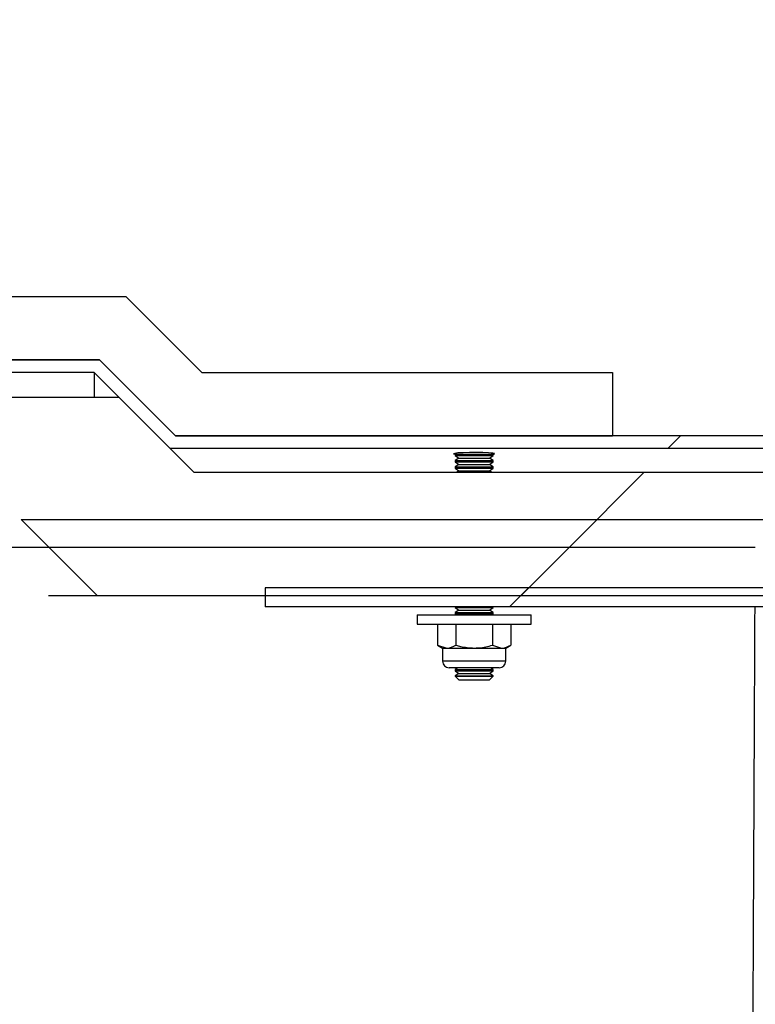
# Model space of a CAD drawing. Units: millimetres. Extents: x 8 to 201, y 4 to 288.
# Drawn here: x 106 to 112, y 241 to 249 of the extents above; entities that cross this region are included whole.
import ezdxf

# ---------------------------------------------------------------- set-up
doc = ezdxf.new("R2010")
doc.units = ezdxf.units.MM
doc.styles.add('SLDTEXTSTYLE2', font='TXT', dxfattribs={"width": 0.7})
doc.dimstyles.new('SLDDIMSTYLE2', dxfattribs={"dimtxt": 2.731911, "dimasz": 2.64, "dimexe": 0, "dimexo": 0.0625, "dimgap": 0.682978, "dimtad": 1, "dimlfac": 20, "dimrnd": 1e-09, "dimzin": 12, "dimdsep": 46, "dimtxsty": 'SLDTEXTSTYLE2', "dimsah": 1, "dimcen": 0.09, "dimadec": 0, "dimazin": 3, "dimtfac": 1, "dimtofl": 0, "dimtmove": 0, "dimatfit": 3, "dimfxl": 0, "dimfrac": 2, "dimtolj": 1, "dimtzin": 12, "dimarcsym": 0})

# ---------------------------------------------------------------- blocks, each defined once
blk = doc.blocks.new('_D_3')
at = {"color": 7, "linetype": 'Continuous', "lineweight": 18}
for p, q in [((100.4209, 227.6049), (100.4209, 263.3623)), ((175.4209, 227.6049), (175.4209, 263.3623)), ((175.4209, 262.3623), (100.4209, 262.3623))]:
    blk.add_line(p, q, dxfattribs=at)
for points in [[(100.4209, 262.3623), (103.0609, 261.9543), (103.0609, 262.7703)], [(175.4209, 262.3623), (172.7809, 262.7703), (172.7809, 261.9543)]]:
    blk.add_solid(points, dxfattribs=at)
at = {"color": 7, "linetype": 'Continuous', "lineweight": 18, "insert": (133.9028, 265.0909), "char_height": 2.11667, "attachment_point": 1, "style": 'SLDTEXTSTYLE2'}
blk.add_mtext('1500', dxfattribs=at)

msp = doc.modelspace()

# ---------------------------------------------------------------- hatches: boundary and pattern name
at = {"linetype": 'Continuous', "lineweight": 18}
h = msp.add_hatch(dxfattribs=at)
h.set_pattern_fill('ANSI34', angle=3e-322, style=0)
h.paths.add_polyline_path([(103.01236, 246.85487), (103.01236, 246.35487), (106.46236, 246.35487), (107.06236, 245.75487), (110.51236, 245.75487), (110.51236, 246.25487), (107.26947, 246.25487), (106.66947, 246.85487)], flags=0)
h = msp.add_hatch(dxfattribs=at)
h.set_pattern_fill('ANSI34', angle=3e-322, style=0)
h.paths.add_polyline_path([(106.42094, 246.25487), (107.02094, 245.65487), (168.82094, 245.65487), (169.42094, 246.25487), (175.42094, 246.25487), (175.42094, 246.35487), (169.37952, 246.35487), (168.77952, 245.75487), (107.06236, 245.75487), (106.46236, 246.35487), (105.61884, 246.35487), (105.54594, 246.28084), (105.54594, 246.25487)], flags=0)
h = msp.add_hatch(dxfattribs=at)
h.set_pattern_fill('ANSI34', angle=3e-322, style=0)
edge = h.paths.add_edge_path(flags=0)
edge.add_line((111.64069, 207.74212), (168.45282, 240.54262))
edge.add_line((168.45282, 240.54262), (168.45282, 245.46762))
edge.add_line((168.45282, 245.46762), (111.64069, 245.46762))
edge.add_line((111.64069, 245.46762), (107.20819, 245.46762))
edge.add_line((107.20819, 245.46762), (106.61719, 246.05862))
edge.add_line((106.61719, 246.05862), (102.18469, 246.05862))
edge.add_line((102.18469, 246.05862), (102.18469, 244.87662))
edge.add_line((102.18469, 244.87662), (111.64069, 244.87662))
edge.add_spline(control_points=[(111.64069, 244.87662), (116.84194, 244.87662), (122.04319, 244.87662), (127.24444, 244.87662), (132.55877, 244.87662), (137.8731, 244.87662), (143.18743, 244.87662), (147.34908, 244.87662), (151.51073, 244.87662), (155.67238, 244.87662), (159.73553, 244.87662), (163.79867, 244.87662), (167.86182, 244.87662)], knot_values=[0.0067848, 0.0067848, 0.0067848, 0.0067848, 0.3188598, 0.3188598, 0.3188598, 0.6377197, 0.6377197, 0.6377197, 0.8874186, 0.8874186, 0.8874186, 1.1312074, 1.1312074, 1.1312074, 1.1312074], weights=[1, 1, 1, 1, 1, 1, 1, 1, 1, 1, 1, 1, 1], degree=3, periodic=0)
edge.add_line((167.86182, 244.87662), (167.86182, 240.88383))
edge.add_spline(control_points=[(167.86182, 240.88383), (166.66056, 240.19029), (165.45931, 239.49674), (164.25805, 238.80319), (161.65853, 237.30236), (159.05901, 235.80153), (156.4595, 234.3007), (151.26047, 231.29903), (146.06143, 228.29737), (140.8624, 225.29571), (135.88632, 222.42277), (130.91025, 219.54983), (125.93417, 216.67689), (121.11689, 213.89564), (116.29961, 211.11438), (111.48233, 208.33312)], knot_values=[0.0068243, 0.0068243, 0.0068243, 0.0068243, 0.0900499, 0.0900499, 0.0900499, 0.2701497, 0.2701497, 0.2701497, 0.6303493, 0.6303493, 0.6303493, 0.9751018, 0.9751018, 0.9751018, 1.3088529, 1.3088529, 1.3088529, 1.3088529], weights=[1, 1, 1, 1, 1, 1, 1, 1, 1, 1, 1, 1, 1, 1, 1, 1], degree=3, periodic=0)
edge.add_line((111.48233, 208.33312), (102.18469, 208.33312))
edge.add_line((102.18469, 208.33312), (102.18469, 207.15112))
edge.add_line((102.18469, 207.15112), (106.61719, 207.15112))
edge.add_line((106.61719, 207.15112), (107.20819, 207.74212))
edge.add_line((107.20819, 207.74212), (111.64069, 207.74212))
h = msp.add_hatch(dxfattribs=at)
h.set_pattern_fill('ANSI34', angle=3e-322, style=0)
edge = h.paths.add_edge_path(flags=0)
edge.add_spline(control_points=[(168.51878, 245.09478), (164.40948, 245.09478), (160.30018, 245.09478), (156.19088, 245.09478), (151.95051, 245.09478), (147.71014, 245.09478), (143.46978, 245.09478), (138.07458, 245.09478), (132.67938, 245.09478), (127.28418, 245.09478), (122.00328, 245.09478), (116.72239, 245.09478), (111.44149, 245.09478)], knot_values=[0.007864, 0.007864, 0.007864, 0.007864, 0.2544221, 0.2544221, 0.2544221, 0.5088441, 0.5088441, 0.5088441, 0.832556, 0.832556, 0.832556, 1.1494098, 1.1494098, 1.1494098, 1.1494098], weights=[1, 1, 1, 1, 1, 1, 1, 1, 1, 1, 1, 1, 1], degree=3, periodic=0)
edge.add_line((111.44149, 245.09478), (105.84444, 245.09478))
edge.add_spline(control_points=[(105.84444, 245.09478), (105.86944, 245.06978), (105.89444, 245.04478), (105.91944, 245.01978), (106.09444, 244.84478), (106.26944, 244.66978), (106.44444, 244.49478)], knot_values=[0.0284257, 0.0284257, 0.0284257, 0.0284257, 0.030547, 0.030547, 0.030547, 0.0453963, 0.0453963, 0.0453963, 0.0453963], weights=[1, 1, 1, 1, 1, 1, 1], degree=3, periodic=0)
edge.add_line((106.44444, 244.49478), (168.51878, 244.49478))
edge.add_line((168.51878, 244.49478), (168.51878, 245.09478))
h = msp.add_hatch(dxfattribs=at)
h.set_pattern_fill('ANSI34', angle=3e-322, style=0)
h.paths.add_polyline_path([(107.77094, 244.40487), (157.27094, 244.40487), (157.27094, 244.55487), (107.77094, 244.55487)], flags=0)

# ---------------------------------------------------------------- linework, layer by layer
at = {"color": 7, "linetype": 'Continuous', "lineweight": 25}
for p, q in [((103.01236, 246.85487), (106.66947, 246.85487)), ((106.66947, 246.85487), (107.26947, 246.25487)), ((103.01236, 246.35487), (106.46236, 246.35487)), ((106.46236, 246.35487), (105.61884, 246.35487)), ((106.46236, 246.35487), (107.06236, 245.75487)), ((106.42094, 246.25487), (105.54594, 246.25487)), ((106.42094, 246.25487), (106.42094, 246.05862)), ((107.02094, 245.65487), (106.42094, 246.25487)), ((107.26947, 246.25487), (110.51236, 246.25487)), ((110.51236, 246.25487), (110.51236, 245.75487)), ((106.61719, 246.05862), (102.18469, 246.05862)), ((107.20819, 245.46762), (106.61719, 246.05862)), ((107.06236, 245.75487), (110.51236, 245.75487)), ((168.77952, 245.75487), (107.06236, 245.75487)), ((168.82094, 245.65487), (107.02094, 245.65487)), ((109.28316, 245.61901), (109.27094, 245.61046)), ((109.27094, 245.61046), (109.27094, 245.59928)), ((109.27094, 245.61046), (109.57094, 245.61046)), ((109.27094, 245.59928), (109.29866, 245.57987)), ((109.27094, 245.59928), (109.57094, 245.59928)), ((109.29866, 245.57987), (109.27094, 245.56046)), ((109.27094, 245.56046), (109.27094, 245.54928)), ((109.27094, 245.56046), (109.57094, 245.56046)), ((109.29866, 245.57987), (109.54321, 245.57987)), ((109.54321, 245.57987), (109.57094, 245.59928)), ((109.57094, 245.56046), (109.54321, 245.57987)), ((109.57094, 245.61046), (109.55864, 245.61907)), ((109.57094, 245.59928), (109.57094, 245.61046)), ((109.57094, 245.54928), (109.57094, 245.56046)), ((109.27094, 245.54928), (109.29866, 245.52987)), ((109.27094, 245.54928), (109.57094, 245.54928)), ((109.29866, 245.52987), (109.27094, 245.51046)), ((109.27094, 245.51046), (109.27094, 245.49928)), ((109.27094, 245.51046), (109.57094, 245.51046)), ((109.27094, 245.49928), (109.29866, 245.47987)), ((109.27094, 245.49928), (109.57094, 245.49928)), ((109.29866, 245.47987), (109.28117, 245.46762)), ((109.29866, 245.52987), (109.54321, 245.52987)), ((109.29866, 245.47987), (109.54321, 245.47987)), ((109.54321, 245.52987), (109.57094, 245.54928)), ((109.57094, 245.51046), (109.54321, 245.52987)), ((109.54321, 245.47987), (109.57094, 245.49928)), ((109.56071, 245.46762), (109.54321, 245.47987)), ((109.57094, 245.49928), (109.57094, 245.51046)), ((107.20819, 245.46762), (111.64069, 245.46762)), ((111.64069, 245.46762), (168.45282, 245.46762)), ((106.44444, 244.49478), (105.84444, 245.09478)), ((105.84444, 245.09478), (111.44149, 245.09478)), ((111.44149, 245.09478), (168.51878, 245.09478)), ((102.18469, 244.87662), (111.64069, 244.87662)), ((107.77094, 244.55487), (107.77094, 244.40487)), ((157.27094, 244.55487), (107.77094, 244.55487)), ((106.44444, 244.49478), (168.51878, 244.49478)), ((157.27094, 244.40487), (107.77094, 244.40487)), ((109.27094, 244.40487), (109.27094, 244.39928)), ((109.27094, 244.39928), (109.29866, 244.37987)), ((109.27094, 244.39928), (109.57094, 244.39928)), ((109.54321, 244.37987), (109.57094, 244.39928)), ((109.57094, 244.39928), (109.57094, 244.40487)), ((108.97196, 244.3431), (108.97196, 244.2681)), ((108.97196, 244.3431), (109.42196, 244.3431)), ((109.29866, 244.37987), (109.27094, 244.36046)), ((109.27094, 244.36046), (109.27094, 244.34928)), ((109.27094, 244.36046), (109.57094, 244.36046)), ((109.27094, 244.34928), (109.27976, 244.3431)), ((109.27094, 244.34928), (109.57094, 244.34928)), ((109.29866, 244.37987), (109.54321, 244.37987)), ((109.42196, 244.3431), (109.87196, 244.3431)), ((109.57094, 244.36046), (109.54321, 244.37987)), ((109.56212, 244.3431), (109.57094, 244.34928)), ((109.57094, 244.34928), (109.57094, 244.36046)), ((109.87196, 244.2681), (109.87196, 244.3431)), ((108.97196, 244.2681), (109.42196, 244.2681)), ((109.13226, 244.2681), (109.13226, 244.1022)), ((109.2766, 244.2681), (109.2766, 244.1022)), ((109.42196, 244.2681), (109.87196, 244.2681)), ((109.56528, 244.2681), (109.56528, 244.1022)), ((109.70961, 244.2681), (109.70961, 244.1022)), ((109.13226, 244.1022), (109.17094, 244.07987)), ((109.13226, 244.1022), (109.20443, 244.07987)), ((109.17094, 244.07987), (109.17094, 243.97654)), ((109.17094, 244.07987), (109.20443, 244.07987)), ((109.20443, 244.07987), (109.42094, 244.07987)), ((109.42094, 244.07987), (109.63745, 244.07987)), ((109.56528, 244.1022), (109.63745, 244.07987)), ((109.63745, 244.07987), (109.67094, 244.07987)), ((109.67094, 244.07987), (109.70961, 244.1022)), ((109.67094, 243.97654), (109.67094, 244.07987)), ((109.61927, 243.92487), (109.22261, 243.92487)), ((109.29152, 243.92487), (109.27094, 243.91046)), ((109.57094, 243.91046), (109.55036, 243.92487)), ((109.27094, 243.91046), (109.27094, 243.89928)), ((109.27094, 243.91046), (109.57094, 243.91046)), ((109.27094, 243.89928), (109.29866, 243.87987)), ((109.27094, 243.89928), (109.57094, 243.89928)), ((109.29866, 243.87987), (109.27094, 243.86046)), ((109.27094, 243.86046), (109.27094, 243.85759)), ((109.27094, 243.86046), (109.57094, 243.86046)), ((109.27094, 243.85759), (109.29866, 243.82987)), ((109.27094, 243.85759), (109.42094, 243.85759)), ((109.29866, 243.87987), (109.54321, 243.87987)), ((109.42094, 243.85759), (109.57094, 243.85759)), ((109.54321, 243.87987), (109.57094, 243.89928)), ((109.57094, 243.86046), (109.54321, 243.87987)), ((109.54321, 243.82987), (109.57094, 243.85759)), ((109.57094, 243.89928), (109.57094, 243.91046)), ((109.57094, 243.85759), (109.57094, 243.86046)), ((109.29866, 243.82987), (109.42094, 243.82987)), ((109.42094, 243.82987), (109.54321, 243.82987))]:
    msp.add_line(p, q, dxfattribs=at)
at = {"color": 8, "linetype": 'Continuous', "lineweight": 25}
msp.add_line((109.67094, 243.97654), (109.17094, 243.97654), dxfattribs=at)
at = {"color": 7, "linetype": 'Continuous', "lineweight": 25, "flags": 128}
msp.add_lwpolyline([(109.57094, 245.61), (109.57939, 245.61141), (109.58238, 245.61502), (109.56709, 245.61835), (109.53525, 245.62106), (109.49053, 245.6229), (109.43801, 245.62375), (109.38363, 245.62355), (109.33346, 245.62232), (109.29313, 245.62015), (109.26713, 245.61719), (109.25845, 245.61372), (109.26811, 245.6101), (109.26811, 245.6101)], dxfattribs=at)
at = {"color": 7, "linetype": 'Continuous', "lineweight": 25}
for centre, start, end in [((109.22261, 243.97654), 180, 270), ((109.61927, 243.97654), 270, 0)]:
    msp.add_arc(centre, 0.05167, start, end, dxfattribs=at)
for points, knots in [([(106.0609, 244.49478), (106.09867, 244.49478), (106.1877, 244.49478), (106.29333, 244.49478), (106.37979, 244.49478), (106.43412, 244.49478), (106.441, 244.49478), (106.44444, 244.49478)], [0, 0, 0, 0, 0.1540586, 0.3631423, 0.5753987, 0.7877516, 1, 1, 1, 1]), ([(111.48246, 208.36663), (111.48247, 208.37011), (111.48253, 208.38629), (111.48285, 208.47267), (111.48343, 208.62713), (111.48424, 208.84271), (111.48527, 209.11322), (111.4865, 209.43913), (111.48793, 209.81578), (111.48954, 210.24026), (111.49133, 210.71074), (111.49334, 211.23146), (111.49542, 211.76299), (111.49751, 212.29262), (111.49953, 212.8046), (111.5016, 213.33284), (111.5034, 213.79415), (111.50488, 214.17785), (111.50606, 214.4825), (111.50727, 214.79383), (111.50856, 215.11842), (111.50995, 215.46338), (111.51147, 215.8363), (111.51317, 216.24529), (111.51491, 216.66333), (111.51668, 217.08435), (111.51839, 217.49507), (111.52013, 217.91274), (111.52182, 218.32369), (111.52335, 218.69499), (111.52466, 219.01714), (111.52574, 219.28272), (111.52659, 219.49307), (111.52722, 219.64836), (111.52764, 219.75064), (111.52789, 219.81384), (111.52802, 219.84437), (111.52805, 219.85347), (111.52807, 219.85731), (111.52811, 219.86831), (111.52826, 219.90336), (111.52861, 219.98408), (111.52919, 220.11907), (111.52999, 220.30672), (111.53098, 220.53746), (111.53211, 220.80456), (111.53337, 221.10118), (111.53472, 221.42034), (111.53613, 221.75484), (111.53784, 222.16165), (111.5398, 222.62701), (111.54195, 223.13552), (111.54397, 223.60999), (111.5461, 224.107), (111.54837, 224.629), (111.5508, 225.18332), (111.5532, 225.72515), (111.55563, 226.27326), (111.55857, 226.93998), (111.56205, 227.72979), (111.56604, 228.63483), (111.57007, 229.5411), (111.57408, 230.43463), (111.57804, 231.30966), (111.58194, 232.16759), (111.58578, 233.01126), (111.58973, 233.88098), (111.59379, 234.77221), (111.59794, 235.67745), (111.60199, 236.55395), (111.60593, 237.39847), (111.60971, 238.20864), (111.6133, 238.98231), (111.61668, 239.71716), (111.61989, 240.41081), (111.62291, 241.06101), (111.62572, 241.66572), (111.62831, 242.22304), (111.63068, 242.73126), (111.63281, 243.18861), (111.63468, 243.58925), (111.63628, 243.93216), (111.63756, 244.20676), (111.6382, 244.3438), (111.63849, 244.40487)], [0, 0, 0, 0, 0.0053789, 0.024987, 0.044598, 0.0642219, 0.0838665, 0.1035115, 0.1231179, 0.1422591, 0.1613652, 0.1805645, 0.1999915, 0.2154428, 0.2308533, 0.2459753, 0.2605609, 0.268527, 0.2763426, 0.2841725, 0.2921821, 0.3005371, 0.3094031, 0.3189456, 0.32933, 0.3382615, 0.3474948, 0.3567426, 0.3657174, 0.3741315, 0.3805078, 0.3861287, 0.390828, 0.3936475, 0.3957848, 0.3971696, 0.3975579, 0.3976722, 0.3977318, 0.3977951, 0.3983519, 0.3998969, 0.4027746, 0.4066587, 0.4114022, 0.4168575, 0.4228775, 0.4293148, 0.4360221, 0.4428522, 0.4534785, 0.4634877, 0.4726683, 0.4811525, 0.4923558, 0.5028668, 0.5131142, 0.5235249, 0.5343523, 0.551392, 0.568888, 0.586492, 0.6038953, 0.6210779, 0.6381459, 0.6552057, 0.6723282, 0.6919548, 0.7116066, 0.7312465, 0.7508648, 0.7704736, 0.790085, 0.8097026, 0.82932, 0.8489363, 0.8685531, 0.8881699, 0.9077865, 0.9274032, 0.9470199, 0.9659149, 0.9848099, 1, 1, 1, 1]), ([(109.20443, 244.07987), (109.20614, 244.07989), (109.23051, 244.08021), (109.2544, 244.0916), (109.2766, 244.1022)], [0, 0, 0, 0, 0.0702006, 1, 1, 1, 1]), ([(109.2766, 244.1022), (109.28872, 244.09883), (109.33577, 244.08574), (109.38465, 244.08237), (109.42094, 244.07987)], [0, 0, 0, 0, 0.2575513, 1, 1, 1, 1]), ([(109.42094, 244.07987), (109.43406, 244.0802), (109.48292, 244.08143), (109.53049, 244.09343), (109.56528, 244.1022)], [0, 0, 0, 0, 0.2686336, 1, 1, 1, 1]), ([(109.63745, 244.07987), (109.63916, 244.07989), (109.66353, 244.08021), (109.68741, 244.0916), (109.70961, 244.1022)], [0, 0, 0, 0, 0.0702006, 1, 1, 1, 1])]:
    msp.add_open_spline(points, degree=3, knots=knots, dxfattribs=at)

# ---------------------------------------------------------------- dimensions: what is measured, and where the dimension line sits
at = {"color": 7, "linetype": 'Continuous', "lineweight": 18}
dim = msp.add_linear_dim(base=(100.42094, 262.36232), p1=(175.42094, 226.60487), p2=(100.42094, 226.60487), dimstyle='SLDDIMSTYLE2', dxfattribs=at)
dim.commit()
dim.dimension.update_dxf_attribs({"geometry": '_D_3', "text_midpoint": (137.04639, 262.36232), "dimtype": 160})

doc.saveas('drawing.dxf')
